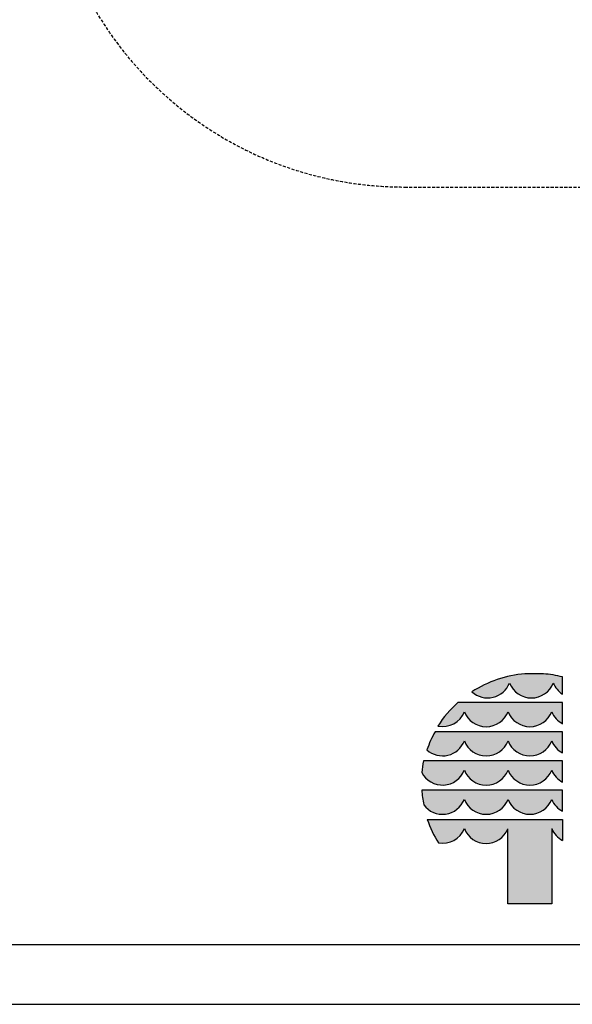
# Model space of a CAD drawing. Extents: x 0 to 14850, y 0 to 10500.
# Drawn here: x 5020 to 7327, y 0 to 4107 of the extents above; entities that cross this region are included whole.
import ezdxf

# ---------------------------------------------------------------- set-up
doc = ezdxf.new("R2010")
doc.units = 0
doc.linetypes.add('DASHED', pattern=[19.05, 12.7, -6.35])
doc.layers.add('1', color=7, linetype='Continuous')

msp = doc.modelspace()

# ---------------------------------------------------------------- hatches: boundary and pattern name
at = {"linetype": 'Continuous'}
for points in [[(7129.3, 1378.6, 0.12487), (6908.4, 1303.5, 0.524082), (7065.3, 1340, 0.681961), (7247.9, 1340, 0.158164), (7286.4, 1293.9), (7286.4, 1365.3, 0.042564), (7206.7, 1378.5)], [(6878.7, 1258.7), (6849.9, 1259, 0.068846), (6766.1, 1160.6, 0.363419), (6876.6, 1220.2, 0.681961), (7059.1, 1220.2, 0.681961), (7241.6, 1220.2, 0.17747), (7286.4, 1170.4), (7286.4, 1258.7), (7243.8, 1258.7)], [(6878.7, 1136.9), (6754.2, 1137.1, 0.044281), (6720.5, 1061.1, 0.520413), (6876.6, 1098.4, 0.681961), (7059.1, 1098.4, 0.681961), (7241.6, 1098.4, 0.17747), (7286.4, 1048.6), (7286.4, 1136.9), (7243.8, 1136.9)], [(7059.1, 976.6, 0.681961), (7241.6, 976.6, 0.17747), (7286.4, 926.7), (7286.4, 1015.1), (7243.8, 1015.1), (6878.7, 1015.1), (6705.7, 1015.2, 0.026359), (6698.5, 966.9, 0.642354), (6876.6, 976.6, 0.681961)], [(6878.7, 893.3), (6699.1, 893.3, 0.033265), (6706.8, 832.2, 0.588132), (6876.6, 854.8, 0.681961), (7059.1, 854.8, 0.681961), (7241.6, 854.8, 0.17747), (7286.4, 804.9), (7286.4, 893.3), (7243.8, 893.3)], [(7058.6, 419), (7241.6, 419), (7241.6, 733, 0.177516), (7286.4, 683.1), (7286.4, 771.5), (7243.8, 771.5), (6878.7, 771.5), (6721.8, 771.4, 0.058892), (6768.4, 673, 0.356527), (6876.6, 733, 0.676848), (7058.6, 731.7)]]:
    msp.add_hatch(color=30, dxfattribs=at).paths.add_polyline_path(points)

# ---------------------------------------------------------------- linework, layer by layer
at = {"color": 7, "linetype": 'Continuous'}
for p, q in [((7206.7, 1378.5), (7129.3, 1378.6)), ((7286.4, 1293.9), (7286.4, 1365.3)), ((6878.7, 1258.7), (6849.9, 1259)), ((7243.8, 1258.7), (6878.7, 1258.7)), ((7286.4, 1258.7), (7243.8, 1258.7)), ((7286.4, 1170.4), (7286.4, 1258.7)), ((6878.7, 1136.9), (6754.2, 1137.1)), ((7243.8, 1136.9), (6878.7, 1136.9)), ((7286.4, 1136.9), (7243.8, 1136.9)), ((7286.4, 1048.6), (7286.4, 1136.9)), ((6878.7, 1015.1), (6705.7, 1015.2)), ((7243.8, 1015.1), (6878.7, 1015.1)), ((7286.4, 1015.1), (7243.8, 1015.1)), ((7286.4, 926.7), (7286.4, 1015.1)), ((6878.7, 893.3), (6699.1, 893.3)), ((7243.8, 893.3), (6878.7, 893.3)), ((7286.4, 893.3), (7243.8, 893.3)), ((7286.4, 804.9), (7286.4, 893.3)), ((6721.8, 771.4), (6878.7, 771.5)), ((6878.7, 771.5), (7243.8, 771.5)), ((7243.8, 771.5), (7286.4, 771.5)), ((7286.4, 771.5), (7286.4, 683.1)), ((7058.6, 419), (7058.6, 731.7)), ((7241.6, 733), (7241.6, 419)), ((7241.6, 419), (7058.6, 419)), ((0, 0), (14850, 0))]:
    msp.add_line(p, q, dxfattribs=at)
msp.add_lwpolyline([(14550, 10250), (250, 10250), (250, 250), (14550, 250)], close=True, dxfattribs=at)
for centre, radius, start, end in [((7167, 905.7), 474.4, 94.5526, 123.0232), ((7169.2, 905), 475, 75.7231, 85.4722), ((6974.2, 1376.1), 98, 227.7906, 338.4236), ((7156.6, 1375.8), 98, 201.4151, 338.5849), ((7338.2, 1376.3), 97.3, 201.8781, 237.8289), ((7163.6, 906.9), 471.5, 131.6981, 147.4515), ((6785.8, 1256.4), 97.8, 258.392, 338.2804), ((6967.8, 1256), 98, 201.4151, 338.5849), ((7150.4, 1256), 98, 201.4151, 338.5849), ((7332, 1256.3), 97.3, 201.7759, 242.0299), ((7165.2, 908.9), 470, 150.9649, 161.1067), ((6785.5, 1134.4), 98, 228.4477, 338.4199), ((6967.8, 1134.2), 98, 201.4151, 338.5849), ((7150.4, 1134.2), 98, 201.4151, 338.5849), ((7332, 1134.5), 97.3, 201.7759, 242.0299), ((7159.7, 923.3), 463.2, 168.5572, 174.5968), ((6785.3, 1012.5), 98, 207.6859, 338.5452), ((6967.8, 1012.4), 98, 201.4151, 338.5849), ((7150.4, 1012.4), 98, 201.4151, 338.5849), ((7332, 1012.7), 97.3, 201.7759, 242.0299), ((7161.3, 920.1), 462.9, 183.3172, 190.9383), ((6785.4, 890.7), 98, 216.6449, 338.4895), ((6967.8, 890.6), 98, 201.4151, 338.5849), ((7150.4, 890.6), 98, 201.4151, 338.5849), ((7332, 890.9), 97.3, 201.7759, 242.0299), ((7161.4, 919.6), 463.9, 198.6271, 212.1085), ((6785.8, 769.2), 97.7, 259.7856, 338.2757), ((6967.8, 768.8), 98, 201.4201, 337.7882), ((7332, 769.1), 97.3, 201.7656, 242.0299)]:
    msp.add_arc(centre, radius, start, end, dxfattribs=at)
at = {"layer": '1', "color": 5, "linetype": 'DASHED'}
msp.add_lwpolyline([(6627.3, 3408.9), (7722.3, 3408.9, 0.344709), (9178.2, 4548, 0.885327), (8817.3, 7503.9), (7722.3, 7503.9, 0.34471), (6266.4, 6364.9, 0.885327), (6627.3, 3408.9)], format="xyb", dxfattribs=at)

doc.saveas('drawing.dxf')
